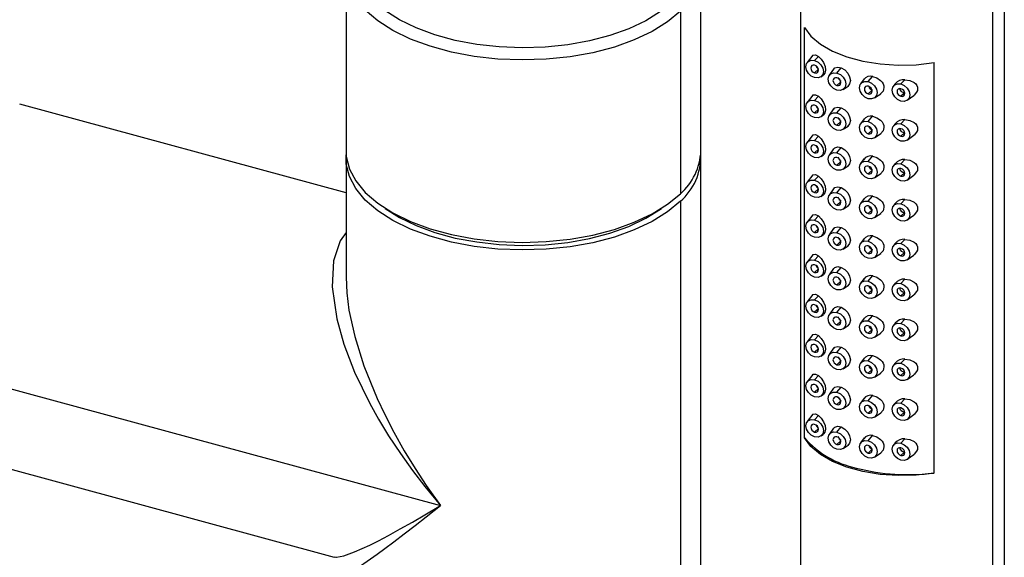
# Paper-space layout '_Trimetric' of a CAD drawing. Units: millimetres. Extents: x -149 to 153, y -797 to 219.
# Drawn here: x 23 to 134, y -37 to 24 of the extents above; entities that cross this region are included whole.
import ezdxf

# ---------------------------------------------------------------- set-up
doc = ezdxf.new("R2010")
doc.units = ezdxf.units.MM

psp = doc.layouts.new('_Trimetric')

# ---------------------------------------------------------------- linework, layer by layer
at = {"color": 7, "linetype": 'Continuous', "lineweight": 25}
for p, q in [((110.82, 30.83), (110.82, -126.03)), ((133.82, -126.03), (133.82, 30.83)), ((59.6, 29.8), (59.6, 9.23)), ((99.6, 9.23), (99.6, 29.8)), ((132.49, 28.07), (132.49, -128.8)), ((97.29, 24.99), (97.29, 4.42)), ((111.27, -23.11), (111.27, 23.17)), ((112.24, 20.04), (111.59, 19.21)), ((112.43, 19.43), (112.86, 19.91)), ((125.89, -27.09), (125.89, 19.2)), ((112.86, 18.45), (112.43, 18.04)), ((113.15, 17.61), (113.43, 17.81)), ((114.57, 18.48), (114.08, 17.77)), ((114.95, 18.02), (115.43, 18.61)), ((115.37, 17.05), (114.95, 16.63)), ((118.01, 17.37), (117.62, 16.81)), ((118.48, 17.06), (118.97, 17.65)), ((121.51, 16.81), (121.32, 16.57)), ((122.16, 16.79), (122.59, 17.27)), ((112.24, 15.54), (111.59, 14.71)), ((115.64, 16.18), (116.2, 16.55)), ((118.91, 16.09), (118.48, 15.67)), ((119.17, 15.22), (119.89, 15.69)), ((122.59, 15.81), (122.16, 15.4)), ((59.6, 4.53), (22.81, 14.53)), ((112.43, 14.93), (112.86, 15.41)), ((122.88, 14.96), (123.61, 15.51)), ((112.86, 13.95), (112.43, 13.54)), ((114.57, 13.98), (114.08, 13.27)), ((114.95, 13.52), (115.43, 14.11)), ((113.15, 13.11), (113.43, 13.31)), ((115.37, 12.55), (114.95, 12.13)), ((118.01, 12.87), (117.62, 12.31)), ((118.48, 12.56), (118.97, 13.15)), ((121.51, 12.31), (121.32, 12.07)), ((122.16, 12.29), (122.59, 12.77)), ((115.64, 11.68), (116.2, 12.05)), ((118.91, 11.59), (118.48, 11.17)), ((119.17, 10.72), (119.89, 11.19)), ((122.59, 11.31), (122.16, 10.9)), ((112.24, 11.04), (111.59, 10.21)), ((112.43, 10.43), (112.86, 10.91)), ((122.88, 10.46), (123.61, 11.01)), ((112.86, 9.45), (112.43, 9.04)), ((114.57, 9.48), (114.08, 8.77)), ((114.95, 9.02), (115.43, 9.61)), ((59.6, 8.37), (59.6, -4.96)), ((99.6, -124.92), (99.6, 8.37)), ((113.15, 8.61), (113.43, 8.81)), ((115.37, 8.05), (114.95, 7.63)), ((118.01, 8.37), (117.62, 7.81)), ((118.48, 8.06), (118.97, 8.65)), ((121.51, 7.81), (121.32, 7.57)), ((122.16, 7.79), (122.59, 8.27)), ((115.64, 7.18), (116.2, 7.55)), ((118.91, 7.09), (118.48, 6.67)), ((119.17, 6.22), (119.89, 6.69)), ((122.59, 6.81), (122.16, 6.4)), ((112.24, 6.54), (111.59, 5.71)), ((112.43, 5.93), (112.86, 6.41)), ((122.88, 5.96), (123.61, 6.51)), ((112.86, 4.95), (112.43, 4.54)), ((114.57, 4.98), (114.08, 4.27)), ((114.95, 4.52), (115.43, 5.11)), ((97.29, 3.56), (97.29, -112.16)), ((113.15, 4.11), (113.43, 4.31)), ((115.37, 3.55), (114.95, 3.13)), ((118.01, 3.87), (117.62, 3.31)), ((118.48, 3.56), (118.97, 4.15)), ((122.16, 3.29), (122.59, 3.77)), ((115.64, 2.68), (116.2, 3.05)), ((118.91, 2.59), (118.48, 2.17)), ((121.51, 3.31), (121.32, 3.07)), ((122.59, 2.31), (122.16, 1.9)), ((112.24, 2.04), (111.59, 1.21)), ((112.43, 1.43), (112.86, 1.91)), ((119.17, 1.72), (119.89, 2.19)), ((122.88, 1.46), (123.61, 2.01)), ((112.86, 0.45), (112.43, 0.04)), ((114.57, 0.48), (114.08, -0.23)), ((114.95, 0.02), (115.43, 0.61)), ((113.15, -0.39), (113.43, -0.19)), ((115.37, -0.95), (114.95, -1.37)), ((118.01, -0.63), (117.62, -1.19)), ((118.48, -0.94), (118.97, -0.35)), ((122.16, -1.21), (122.59, -0.73)), ((115.64, -1.82), (116.2, -1.45)), ((118.91, -1.91), (118.48, -2.33)), ((121.51, -1.19), (121.32, -1.43)), ((122.59, -2.19), (122.16, -2.6)), ((112.24, -2.46), (111.59, -3.29)), ((112.43, -3.07), (112.86, -2.59)), ((119.17, -2.78), (119.89, -2.31)), ((122.88, -3.04), (123.61, -2.5)), ((112.86, -4.05), (112.43, -4.46)), ((114.57, -4.02), (114.08, -4.73)), ((114.95, -4.48), (115.43, -3.89)), ((113.15, -4.89), (113.43, -4.69)), ((115.37, -5.45), (114.95, -5.87)), ((118.01, -5.13), (117.62, -5.69)), ((118.48, -5.44), (118.97, -4.85)), ((122.16, -5.71), (122.59, -5.23)), ((115.64, -6.32), (116.2, -5.95)), ((118.91, -6.41), (118.48, -6.83)), ((121.51, -5.69), (121.32, -5.93)), ((112.24, -6.96), (111.59, -7.79)), ((112.43, -7.57), (112.86, -7.09)), ((119.17, -7.28), (119.89, -6.81)), ((122.59, -6.69), (122.16, -7.1)), ((122.88, -7.54), (123.61, -7)), ((112.86, -8.55), (112.43, -8.96)), ((114.57, -8.52), (114.08, -9.23)), ((114.95, -8.98), (115.43, -8.39)), ((113.15, -9.39), (113.43, -9.19)), ((115.37, -9.95), (114.95, -10.37)), ((118.01, -9.63), (117.62, -10.19)), ((118.48, -9.94), (118.97, -9.35)), ((122.16, -10.21), (122.59, -9.73)), ((115.64, -10.82), (116.2, -10.45)), ((118.91, -10.91), (118.48, -11.33)), ((121.51, -10.19), (121.32, -10.43)), ((112.24, -11.46), (111.59, -12.29)), ((112.43, -12.07), (112.86, -11.59)), ((119.17, -11.78), (119.89, -11.31)), ((122.59, -11.19), (122.16, -11.6)), ((122.88, -12.04), (123.61, -11.5)), ((5.7, -13.2), (70.26, -30.74)), ((112.86, -13.05), (112.43, -13.46)), ((114.57, -13.02), (114.08, -13.73)), ((114.95, -13.48), (115.43, -12.89)), ((113.15, -13.89), (113.43, -13.69)), ((118.01, -14.13), (117.62, -14.69)), ((118.48, -14.44), (118.97, -13.85)), ((122.16, -14.71), (122.59, -14.23)), ((115.37, -14.45), (114.95, -14.87)), ((115.64, -15.32), (116.2, -14.95)), ((118.91, -15.41), (118.48, -15.83)), ((121.51, -14.69), (121.32, -14.93)), ((112.24, -15.96), (111.59, -16.79)), ((112.43, -16.57), (112.86, -16.09)), ((119.17, -16.28), (119.89, -15.81)), ((122.59, -15.69), (122.16, -16.1)), ((122.88, -16.54), (123.61, -16)), ((112.86, -17.55), (112.43, -17.96)), ((114.57, -17.52), (114.08, -18.23)), ((114.95, -17.98), (115.43, -17.39)), ((113.15, -18.39), (113.43, -18.19)), ((118.01, -18.63), (117.62, -19.19)), ((118.48, -18.94), (118.97, -18.35)), ((122.16, -19.21), (122.59, -18.73)), ((115.37, -18.95), (114.95, -19.37)), ((115.64, -19.82), (116.2, -19.45)), ((118.91, -19.91), (118.48, -20.33)), ((121.51, -19.19), (121.32, -19.43)), ((0.19, -20.78), (58.27, -36.56)), ((112.24, -20.46), (111.59, -21.29)), ((112.43, -21.07), (112.86, -20.59)), ((119.17, -20.79), (119.89, -20.31)), ((122.59, -20.19), (122.16, -20.6)), ((122.88, -21.04), (123.61, -20.5)), ((112.86, -22.05), (112.43, -22.46)), ((114.57, -22.02), (114.08, -22.73)), ((114.95, -22.48), (115.43, -21.89)), ((113.15, -22.89), (113.43, -22.69)), ((118.01, -23.13), (117.62, -23.69)), ((118.48, -23.44), (118.97, -22.85)), ((122.16, -23.71), (122.59, -23.23)), ((115.37, -23.45), (114.95, -23.87)), ((115.64, -24.32), (116.2, -23.95)), ((118.91, -24.41), (118.48, -24.83)), ((121.51, -23.69), (121.32, -23.93)), ((119.17, -25.29), (119.89, -24.81)), ((122.59, -24.69), (122.16, -25.1)), ((122.88, -25.54), (123.61, -25)), ((58.27, -36.55), (58.43, -36.57))]:
    psp.add_line(p, q, dxfattribs=at)
at = {"color": 7, "linetype": 'Continuous', "lineweight": 25, "flags": 128}
for points in [[(96.4, 26.09), (95.04, 24.95), (93.39, 23.92), (91.48, 23.02), (89.35, 22.26), (87.04, 21.65), (84.59, 21.21), (82.04, 20.95), (79.46, 20.87), (76.87, 20.97), (74.33, 21.25), (71.9, 21.71), (69.6, 22.33), (67.5, 23.11), (65.62, 24.03), (63.99, 25.07), (62.66, 26.22), (61.65, 27.45), (60.97, 28.74), (60.63, 30.06), (60.65, 31.4), (61.02, 32.72), (61.74, 34), (62.79, 35.22)], [(97.29, 24.99), (95.85, 23.79), (94.11, 22.71), (92.1, 21.76), (89.86, 20.96), (87.43, 20.32), (84.85, 19.86), (82.17, 19.58), (79.45, 19.5), (76.73, 19.6), (74.06, 19.9), (71.49, 20.38), (69.08, 21.04), (66.86, 21.86), (64.88, 22.82), (63.17, 23.92), (61.77, 25.13), (60.7, 26.42), (59.99, 27.78), (59.63, 29.17), (59.6, 29.84)], [(111.27, 23.17), (112.02, 22.19), (113.09, 21.29), (114.45, 20.51), (116.06, 19.86), (117.87, 19.37), (119.82, 19.05), (121.85, 18.91), (123.89, 18.96), (125.89, 19.2)], [(112.2, 19.96), (112.27, 20.05), (112.53, 20.08), (112.86, 19.91)], [(112.43, 17.51), (112.05, 17.68), (111.73, 17.98), (111.51, 18.35), (111.44, 18.74), (111.51, 19.09), (111.73, 19.34), (112.05, 19.46), (112.43, 19.43)], [(112.43, 18.9), (112.26, 18.91), (112.12, 18.86), (112.03, 18.75), (111.99, 18.59), (112.03, 18.42), (112.12, 18.25), (112.26, 18.12), (112.43, 18.04)], [(112.43, 19.43), (112.81, 19.26), (113.14, 18.96), (113.35, 18.59), (113.43, 18.2), (113.35, 17.85), (113.14, 17.6), (112.81, 17.48), (112.43, 17.51)], [(112.43, 18.04), (112.6, 18.03), (112.75, 18.08), (112.84, 18.19), (112.88, 18.35), (112.84, 18.52), (112.75, 18.69), (112.6, 18.82), (112.43, 18.9)], [(112.86, 19.91), (113.17, 19.6), (113.43, 19.2), (113.6, 18.77), (113.65, 18.36), (113.59, 18.03), (113.43, 17.82)], [(114.95, 16.09), (114.57, 16.27), (114.24, 16.57), (114.03, 16.94), (113.95, 17.33), (114.03, 17.68), (114.24, 17.93), (114.57, 18.05), (114.95, 18.02)], [(114.57, 18.43), (114.71, 18.6), (115.04, 18.69), (115.43, 18.61)], [(114.95, 18.02), (115.33, 17.85), (115.65, 17.55), (115.87, 17.18), (115.94, 16.79), (115.87, 16.44), (115.65, 16.19), (115.33, 16.06), (114.95, 16.09)], [(115.43, 18.61), (115.82, 18.37), (116.16, 18.02), (116.38, 17.6), (116.46, 17.17), (116.38, 16.79), (116.16, 16.52), (116.14, 16.52)], [(114.95, 17.49), (114.78, 17.5), (114.63, 17.45), (114.54, 17.33), (114.5, 17.18), (114.54, 17.01), (114.63, 16.84), (114.78, 16.71), (114.95, 16.63)], [(114.95, 16.63), (115.12, 16.62), (115.26, 16.67), (115.35, 16.78), (115.39, 16.94), (115.35, 17.11), (115.26, 17.28), (115.12, 17.41), (114.95, 17.49)], [(118.48, 15.13), (118.1, 15.31), (117.78, 15.61), (117.56, 15.98), (117.49, 16.37), (117.56, 16.72), (117.78, 16.97), (118.1, 17.09), (118.48, 17.06)], [(118.48, 17.06), (118.86, 16.89), (119.19, 16.59), (119.4, 16.22), (119.48, 15.83), (119.4, 15.48), (119.19, 15.22), (118.86, 15.1), (118.48, 15.13)], [(118.97, 17.65), (119.45, 17.49), (119.87, 17.2), (120.03, 17.01), (120.14, 16.81), (120.22, 16.6), (120.24, 16.39), (120.21, 16.18), (120.14, 15.99), (119.87, 15.68)], [(122.16, 14.86), (121.78, 15.04), (121.46, 15.34), (121.24, 15.71), (121.17, 16.1), (121.24, 16.44), (121.46, 16.7), (121.78, 16.82), (122.16, 16.79)], [(122.16, 16.79), (122.54, 16.61), (122.87, 16.32), (123.08, 15.95), (123.16, 15.56), (123.08, 15.21), (122.87, 14.95), (122.54, 14.83), (122.16, 14.86)], [(122.59, 17.27), (123.17, 17.19), (123.66, 16.95), (123.83, 16.79), (123.95, 16.61), (124.02, 16.43), (124.04, 16.23), (124.01, 16.05), (123.93, 15.87), (123.64, 15.53), (123.61, 15.51)], [(112.2, 15.46), (112.27, 15.55), (112.53, 15.58), (112.86, 15.41)], [(118.48, 16.53), (118.31, 16.54), (118.17, 16.49), (118.07, 16.37), (118.04, 16.22), (118.07, 16.04), (118.17, 15.88), (118.31, 15.75), (118.48, 15.67)], [(118.48, 15.67), (118.65, 15.66), (118.8, 15.71), (118.89, 15.82), (118.93, 15.98), (118.89, 16.15), (118.8, 16.32), (118.65, 16.45), (118.48, 16.53)], [(122.16, 16.25), (121.99, 16.27), (121.85, 16.21), (121.75, 16.1), (121.72, 15.95), (121.75, 15.77), (121.85, 15.61), (121.99, 15.48), (122.16, 15.4)], [(122.04, 16.26), (122.04, 16.24), (122.05, 16.17), (122.08, 16.09), (122.19, 15.95), (122.37, 15.85), (122.59, 15.81)], [(122.16, 15.4), (122.33, 15.38), (122.48, 15.44), (122.57, 15.55), (122.6, 15.71), (122.57, 15.88), (122.48, 16.04), (122.33, 16.18), (122.16, 16.25)], [(112.43, 13.01), (112.05, 13.18), (111.73, 13.48), (111.51, 13.85), (111.44, 14.24), (111.51, 14.59), (111.73, 14.84), (112.05, 14.96), (112.43, 14.93)], [(112.43, 14.93), (112.81, 14.76), (113.14, 14.46), (113.35, 14.09), (113.43, 13.7), (113.35, 13.35), (113.14, 13.1), (112.81, 12.98), (112.43, 13.01)], [(112.86, 15.41), (113.17, 15.1), (113.43, 14.7), (113.6, 14.27), (113.65, 13.86), (113.59, 13.53), (113.43, 13.32)], [(112.43, 14.4), (112.26, 14.41), (112.12, 14.36), (112.03, 14.24), (111.99, 14.09), (112.03, 13.92), (112.12, 13.75), (112.26, 13.62), (112.43, 13.54)], [(112.43, 13.54), (112.6, 13.53), (112.75, 13.58), (112.84, 13.69), (112.88, 13.85), (112.84, 14.02), (112.75, 14.19), (112.6, 14.32), (112.43, 14.4)], [(114.95, 11.59), (114.57, 11.77), (114.24, 12.07), (114.03, 12.44), (113.95, 12.83), (114.03, 13.18), (114.24, 13.43), (114.57, 13.55), (114.95, 13.52)], [(114.57, 13.93), (114.71, 14.1), (115.04, 14.19), (115.43, 14.11)], [(114.95, 13.52), (115.33, 13.35), (115.65, 13.05), (115.87, 12.68), (115.94, 12.29), (115.87, 11.94), (115.65, 11.69), (115.33, 11.56), (114.95, 11.59)], [(115.43, 14.11), (115.82, 13.87), (116.16, 13.52), (116.38, 13.1), (116.46, 12.67), (116.38, 12.29), (116.16, 12.02), (116.14, 12.02)], [(114.95, 12.99), (114.78, 13), (114.63, 12.95), (114.54, 12.83), (114.5, 12.68), (114.54, 12.51), (114.63, 12.34), (114.78, 12.21), (114.95, 12.13)], [(114.95, 12.13), (115.12, 12.12), (115.26, 12.17), (115.35, 12.28), (115.39, 12.44), (115.35, 12.61), (115.26, 12.78), (115.12, 12.91), (114.95, 12.99)], [(118.48, 10.63), (118.1, 10.81), (117.78, 11.11), (117.56, 11.48), (117.49, 11.87), (117.56, 12.22), (117.78, 12.47), (118.1, 12.59), (118.48, 12.56)], [(118.48, 12.56), (118.86, 12.39), (119.19, 12.09), (119.4, 11.72), (119.48, 11.33), (119.4, 10.98), (119.19, 10.72), (118.86, 10.6), (118.48, 10.63)], [(118.97, 13.15), (119.45, 12.99), (119.87, 12.7), (120.03, 12.51), (120.14, 12.31), (120.22, 12.1), (120.24, 11.89), (120.21, 11.68), (120.14, 11.49), (119.87, 11.18)], [(122.16, 10.36), (121.78, 10.54), (121.46, 10.84), (121.24, 11.21), (121.17, 11.6), (121.24, 11.94), (121.46, 12.2), (121.78, 12.32), (122.16, 12.29)], [(122.16, 12.29), (122.54, 12.11), (122.87, 11.82), (123.08, 11.45), (123.16, 11.06), (123.08, 10.71), (122.87, 10.45), (122.54, 10.33), (122.16, 10.36)], [(122.59, 12.77), (123.17, 12.69), (123.66, 12.45), (123.83, 12.29), (123.95, 12.11), (124.02, 11.93), (124.04, 11.73), (124.01, 11.55), (123.93, 11.37), (123.64, 11.03), (123.61, 11.01)], [(118.48, 12.03), (118.31, 12.04), (118.17, 11.99), (118.07, 11.87), (118.04, 11.72), (118.07, 11.54), (118.17, 11.38), (118.31, 11.25), (118.48, 11.17)], [(118.48, 11.17), (118.65, 11.16), (118.8, 11.21), (118.89, 11.32), (118.93, 11.48), (118.89, 11.65), (118.8, 11.82), (118.65, 11.95), (118.48, 12.03)], [(122.16, 11.75), (121.99, 11.77), (121.85, 11.71), (121.75, 11.6), (121.72, 11.45), (121.75, 11.27), (121.85, 11.11), (121.99, 10.98), (122.16, 10.9)], [(122.04, 11.76), (122.04, 11.74), (122.05, 11.66), (122.08, 11.59), (122.19, 11.45), (122.37, 11.35), (122.59, 11.31)], [(122.16, 10.9), (122.33, 10.88), (122.48, 10.94), (122.57, 11.05), (122.6, 11.21), (122.57, 11.38), (122.48, 11.54), (122.33, 11.68), (122.16, 11.75)], [(112.43, 8.51), (112.05, 8.68), (111.73, 8.98), (111.51, 9.35), (111.44, 9.74), (111.51, 10.09), (111.73, 10.34), (112.05, 10.46), (112.43, 10.43)], [(112.2, 10.96), (112.27, 11.05), (112.53, 11.08), (112.86, 10.91)], [(112.43, 10.43), (112.81, 10.26), (113.14, 9.96), (113.35, 9.59), (113.43, 9.2), (113.35, 8.85), (113.14, 8.6), (112.81, 8.48), (112.43, 8.51)], [(112.86, 10.91), (113.17, 10.6), (113.43, 10.2), (113.6, 9.77), (113.65, 9.36), (113.59, 9.03), (113.43, 8.82)], [(59.6, 9.23), (59.63, 8.6), (59.99, 7.2), (60.7, 5.85), (61.77, 4.55), (63.17, 3.35), (64.88, 2.25), (66.86, 1.28), (69.08, 0.46), (71.49, -0.19), (74.06, -0.67), (76.73, -0.97), (79.45, -1.08), (82.17, -0.99), (84.85, -0.71), (87.43, -0.25), (89.86, 0.38), (92.1, 1.19), (94.11, 2.14), (95.85, 3.22), (97.29, 4.42)], [(112.43, 9.9), (112.26, 9.91), (112.12, 9.86), (112.03, 9.74), (111.99, 9.59), (112.03, 9.42), (112.12, 9.25), (112.26, 9.12), (112.43, 9.04)], [(112.43, 9.04), (112.6, 9.03), (112.75, 9.08), (112.84, 9.19), (112.88, 9.35), (112.84, 9.52), (112.75, 9.69), (112.6, 9.82), (112.43, 9.9)], [(114.95, 7.09), (114.57, 7.27), (114.24, 7.57), (114.03, 7.94), (113.95, 8.33), (114.03, 8.68), (114.24, 8.93), (114.57, 9.05), (114.95, 9.02)], [(114.57, 9.43), (114.71, 9.6), (115.04, 9.69), (115.43, 9.61)], [(114.95, 9.02), (115.33, 8.85), (115.65, 8.55), (115.87, 8.18), (115.94, 7.79), (115.87, 7.44), (115.65, 7.19), (115.33, 7.06), (114.95, 7.09)], [(115.43, 9.61), (115.82, 9.37), (116.16, 9.02), (116.38, 8.6), (116.46, 8.17), (116.38, 7.79), (116.16, 7.52), (116.14, 7.52)], [(97.29, 3.56), (95.85, 2.36), (94.11, 1.28), (92.1, 0.33), (89.86, -0.47), (87.43, -1.11), (84.85, -1.57), (82.17, -1.85), (79.45, -1.93), (76.73, -1.83), (74.06, -1.53), (71.49, -1.05), (69.08, -0.39), (66.86, 0.43), (64.88, 1.39), (63.17, 2.49), (61.77, 3.7), (60.7, 4.99), (59.99, 6.35), (59.63, 7.74), (59.61, 8.8)], [(114.95, 8.49), (114.78, 8.5), (114.63, 8.45), (114.54, 8.33), (114.5, 8.18), (114.54, 8.01), (114.63, 7.84), (114.78, 7.71), (114.95, 7.63)], [(114.95, 7.63), (115.12, 7.62), (115.26, 7.67), (115.35, 7.78), (115.39, 7.94), (115.35, 8.11), (115.26, 8.28), (115.12, 8.41), (114.95, 8.49)], [(118.48, 6.13), (118.1, 6.31), (117.78, 6.61), (117.56, 6.98), (117.49, 7.37), (117.56, 7.72), (117.78, 7.97), (118.1, 8.09), (118.48, 8.06)], [(118.48, 8.06), (118.86, 7.89), (119.19, 7.59), (119.4, 7.22), (119.48, 6.83), (119.4, 6.48), (119.19, 6.22), (118.86, 6.1), (118.48, 6.13)], [(118.97, 8.65), (119.45, 8.49), (119.87, 8.2), (120.03, 8.01), (120.14, 7.81), (120.22, 7.6), (120.24, 7.38), (120.21, 7.18), (120.14, 6.99), (119.87, 6.67)], [(122.16, 5.86), (121.78, 6.04), (121.46, 6.34), (121.24, 6.71), (121.17, 7.1), (121.24, 7.44), (121.46, 7.7), (121.78, 7.82), (122.16, 7.79)], [(122.16, 7.79), (122.54, 7.61), (122.87, 7.32), (123.08, 6.94), (123.16, 6.56), (123.08, 6.21), (122.87, 5.95), (122.54, 5.83), (122.16, 5.86)], [(122.59, 8.27), (123.17, 8.19), (123.66, 7.95), (123.83, 7.79), (123.95, 7.61), (124.02, 7.43), (124.04, 7.23), (124.01, 7.05), (123.93, 6.87), (123.64, 6.53), (123.61, 6.51)], [(118.48, 7.53), (118.31, 7.54), (118.17, 7.49), (118.07, 7.37), (118.04, 7.22), (118.07, 7.04), (118.17, 6.88), (118.31, 6.75), (118.48, 6.67)], [(118.48, 6.67), (118.65, 6.66), (118.8, 6.71), (118.89, 6.82), (118.93, 6.98), (118.89, 7.15), (118.8, 7.32), (118.65, 7.45), (118.48, 7.53)], [(122.16, 7.25), (121.99, 7.27), (121.85, 7.21), (121.75, 7.1), (121.72, 6.95), (121.75, 6.77), (121.85, 6.61), (121.99, 6.48), (122.16, 6.4)], [(122.04, 7.26), (122.04, 7.24), (122.05, 7.16), (122.08, 7.09), (122.19, 6.95), (122.37, 6.85), (122.59, 6.81)], [(122.16, 6.4), (122.33, 6.38), (122.48, 6.44), (122.57, 6.55), (122.6, 6.71), (122.57, 6.88), (122.48, 7.04), (122.33, 7.18), (122.16, 7.25)], [(112.43, 4.01), (112.05, 4.18), (111.73, 4.48), (111.51, 4.85), (111.44, 5.24), (111.51, 5.59), (111.73, 5.84), (112.05, 5.96), (112.43, 5.93)], [(112.2, 6.46), (112.27, 6.55), (112.53, 6.58), (112.86, 6.41)], [(112.43, 5.93), (112.81, 5.76), (113.14, 5.46), (113.35, 5.09), (113.43, 4.7), (113.35, 4.35), (113.14, 4.1), (112.81, 3.98), (112.43, 4.01)], [(112.86, 6.41), (113.17, 6.1), (113.43, 5.7), (113.6, 5.27), (113.65, 4.86), (113.59, 4.53), (113.43, 4.32)], [(112.43, 5.4), (112.26, 5.41), (112.12, 5.36), (112.03, 5.24), (111.99, 5.09), (112.03, 4.92), (112.12, 4.75), (112.26, 4.62), (112.43, 4.54)], [(112.43, 4.54), (112.6, 4.53), (112.75, 4.58), (112.84, 4.69), (112.88, 4.85), (112.84, 5.02), (112.75, 5.19), (112.6, 5.32), (112.43, 5.4)], [(114.95, 2.59), (114.57, 2.77), (114.24, 3.07), (114.03, 3.44), (113.95, 3.83), (114.03, 4.18), (114.24, 4.43), (114.57, 4.55), (114.95, 4.52)], [(114.57, 4.93), (114.71, 5.1), (115.04, 5.19), (115.43, 5.11)], [(114.95, 4.52), (115.33, 4.35), (115.65, 4.05), (115.87, 3.68), (115.94, 3.29), (115.87, 2.94), (115.65, 2.69), (115.33, 2.56), (114.95, 2.59)], [(115.43, 5.11), (115.82, 4.87), (116.16, 4.52), (116.38, 4.1), (116.46, 3.67), (116.38, 3.29), (116.16, 3.02), (116.14, 3.02)], [(114.95, 3.99), (114.78, 4), (114.63, 3.95), (114.54, 3.83), (114.5, 3.68), (114.54, 3.51), (114.63, 3.34), (114.78, 3.21), (114.95, 3.13)], [(114.95, 3.13), (115.12, 3.12), (115.26, 3.17), (115.35, 3.28), (115.39, 3.44), (115.35, 3.61), (115.26, 3.78), (115.12, 3.91), (114.95, 3.99)], [(118.48, 1.63), (118.1, 1.81), (117.78, 2.11), (117.56, 2.48), (117.49, 2.87), (117.56, 3.22), (117.78, 3.47), (118.1, 3.59), (118.48, 3.56)], [(118.48, 3.56), (118.86, 3.38), (119.19, 3.09), (119.4, 2.72), (119.48, 2.33), (119.4, 1.98), (119.19, 1.72), (118.86, 1.6), (118.48, 1.63)], [(118.97, 4.15), (119.45, 3.99), (119.87, 3.7), (120.03, 3.51), (120.14, 3.3), (120.22, 3.1), (120.24, 2.88), (120.21, 2.68), (120.14, 2.49), (119.87, 2.17)], [(122.59, 3.77), (123.17, 3.69), (123.66, 3.45), (123.83, 3.29), (123.95, 3.11), (124.02, 2.93), (124.04, 2.73), (124.01, 2.55), (123.93, 2.37), (123.64, 2.03), (123.61, 2.01)], [(64.02, 2.76), (65.62, 1.74), (67.5, 0.82), (69.6, 0.05), (71.9, -0.58), (74.33, -1.03), (76.87, -1.32), (79.46, -1.42), (82.04, -1.34), (84.59, -1.07), (87.04, -0.64), (89.35, -0.03), (91.48, 0.73), (93.39, 1.64), (95.04, 2.67), (95.17, 2.76)], [(118.48, 3.03), (118.31, 3.04), (118.17, 2.99), (118.07, 2.87), (118.04, 2.72), (118.07, 2.54), (118.17, 2.38), (118.31, 2.25), (118.48, 2.17)], [(118.48, 2.17), (118.65, 2.16), (118.8, 2.21), (118.89, 2.32), (118.93, 2.48), (118.89, 2.65), (118.8, 2.82), (118.65, 2.95), (118.48, 3.03)], [(122.16, 1.36), (121.78, 1.54), (121.46, 1.83), (121.24, 2.21), (121.17, 2.6), (121.24, 2.94), (121.46, 3.2), (121.78, 3.32), (122.16, 3.29)], [(122.16, 2.75), (121.99, 2.77), (121.85, 2.71), (121.75, 2.6), (121.72, 2.45), (121.75, 2.27), (121.85, 2.11), (121.99, 1.98), (122.16, 1.9)], [(122.04, 2.76), (122.04, 2.74), (122.05, 2.66), (122.08, 2.59), (122.19, 2.45), (122.37, 2.35), (122.59, 2.31)], [(122.16, 3.29), (122.54, 3.11), (122.87, 2.82), (123.08, 2.44), (123.16, 2.06), (123.08, 1.71), (122.87, 1.45), (122.54, 1.33), (122.16, 1.36)], [(122.16, 1.9), (122.33, 1.88), (122.48, 1.94), (122.57, 2.05), (122.6, 2.21), (122.57, 2.38), (122.48, 2.54), (122.33, 2.68), (122.16, 2.75)], [(112.43, -0.49), (112.05, -0.32), (111.73, -0.02), (111.51, 0.35), (111.44, 0.74), (111.51, 1.09), (111.73, 1.34), (112.05, 1.46), (112.43, 1.43)], [(112.2, 1.96), (112.27, 2.05), (112.53, 2.08), (112.86, 1.91)], [(112.43, 1.43), (112.81, 1.26), (113.14, 0.96), (113.35, 0.59), (113.43, 0.2), (113.35, -0.15), (113.14, -0.4), (112.81, -0.52), (112.43, -0.49)], [(112.86, 1.91), (113.17, 1.6), (113.43, 1.2), (113.6, 0.77), (113.65, 0.36), (113.59, 0.03), (113.43, -0.18)], [(59.6, 0.04), (58.93, -0.89), (58.2, -3.17), (58.03, -6.09), (58.55, -9.68), (59.35, -12.54), (60.57, -15.72), (62.28, -19.25), (63.25, -21), (64.4, -22.88), (65.73, -24.89), (67.09, -26.8), (68.49, -28.61), (70.26, -30.74)], [(112.43, 0.9), (112.26, 0.91), (112.12, 0.86), (112.03, 0.74), (111.99, 0.59), (112.03, 0.42), (112.12, 0.25), (112.26, 0.12), (112.43, 0.04)], [(112.43, 0.04), (112.6, 0.03), (112.75, 0.08), (112.84, 0.19), (112.88, 0.35), (112.84, 0.52), (112.75, 0.69), (112.6, 0.82), (112.43, 0.9)], [(114.95, -1.91), (114.57, -1.73), (114.24, -1.43), (114.03, -1.06), (113.95, -0.67), (114.03, -0.32), (114.24, -0.07), (114.57, 0.05), (114.95, 0.02)], [(114.57, 0.43), (114.71, 0.6), (115.04, 0.69), (115.43, 0.61)], [(114.95, 0.02), (115.33, -0.15), (115.65, -0.45), (115.87, -0.82), (115.94, -1.21), (115.87, -1.56), (115.65, -1.81), (115.33, -1.94), (114.95, -1.91)], [(115.43, 0.61), (115.82, 0.37), (116.16, 0.02), (116.38, -0.4), (116.46, -0.83), (116.38, -1.21), (116.16, -1.48), (116.14, -1.48)], [(114.95, -0.51), (114.78, -0.5), (114.63, -0.55), (114.54, -0.67), (114.5, -0.82), (114.54, -0.99), (114.63, -1.16), (114.78, -1.29), (114.95, -1.37)], [(114.95, -1.37), (115.12, -1.38), (115.26, -1.33), (115.35, -1.22), (115.39, -1.06), (115.35, -0.89), (115.26, -0.72), (115.12, -0.59), (114.95, -0.51)], [(118.48, -2.87), (118.1, -2.69), (117.78, -2.39), (117.56, -2.02), (117.49, -1.63), (117.56, -1.28), (117.78, -1.03), (118.1, -0.91), (118.48, -0.94)], [(118.48, -0.94), (118.86, -1.12), (119.19, -1.41), (119.4, -1.78), (119.48, -2.17), (119.4, -2.52), (119.19, -2.78), (118.86, -2.9), (118.48, -2.87)], [(118.97, -0.35), (119.45, -0.51), (119.87, -0.8), (120.03, -0.99), (120.14, -1.2), (120.22, -1.4), (120.24, -1.62), (120.21, -1.82), (120.14, -2.01), (119.87, -2.33)], [(122.59, -0.73), (123.17, -0.81), (123.66, -1.05), (123.83, -1.21), (123.95, -1.39), (124.02, -1.57), (124.04, -1.77), (124.01, -1.95), (123.93, -2.13), (123.64, -2.47), (123.61, -2.49)], [(118.48, -1.47), (118.31, -1.46), (118.17, -1.51), (118.07, -1.63), (118.04, -1.78), (118.07, -1.96), (118.17, -2.12), (118.31, -2.25), (118.48, -2.33)], [(118.48, -2.33), (118.65, -2.34), (118.8, -2.29), (118.89, -2.18), (118.93, -2.02), (118.89, -1.85), (118.8, -1.68), (118.65, -1.55), (118.48, -1.47)], [(122.16, -3.14), (121.78, -2.96), (121.46, -2.67), (121.24, -2.29), (121.17, -1.9), (121.24, -1.56), (121.46, -1.3), (121.78, -1.18), (122.16, -1.21)], [(122.16, -1.75), (121.99, -1.73), (121.85, -1.79), (121.75, -1.9), (121.72, -2.05), (121.75, -2.23), (121.85, -2.39), (121.99, -2.52), (122.16, -2.6)], [(122.04, -1.74), (122.04, -1.76), (122.05, -1.84), (122.08, -1.91), (122.19, -2.05), (122.37, -2.15), (122.59, -2.19)], [(122.16, -1.21), (122.54, -1.39), (122.87, -1.68), (123.08, -2.06), (123.16, -2.44), (123.08, -2.79), (122.87, -3.05), (122.54, -3.17), (122.16, -3.14)], [(122.16, -2.6), (122.33, -2.62), (122.48, -2.56), (122.57, -2.45), (122.6, -2.29), (122.57, -2.12), (122.48, -1.96), (122.33, -1.82), (122.16, -1.75)], [(112.43, -4.99), (112.05, -4.82), (111.73, -4.52), (111.51, -4.15), (111.44, -3.76), (111.51, -3.41), (111.73, -3.16), (112.05, -3.04), (112.43, -3.07)], [(112.2, -2.54), (112.27, -2.45), (112.53, -2.42), (112.86, -2.59)], [(112.43, -3.07), (112.81, -3.24), (113.14, -3.54), (113.35, -3.91), (113.43, -4.3), (113.35, -4.65), (113.14, -4.9), (112.81, -5.03), (112.43, -4.99)], [(112.86, -2.59), (113.17, -2.9), (113.43, -3.3), (113.6, -3.73), (113.65, -4.14), (113.59, -4.47), (113.43, -4.68)], [(112.43, -3.6), (112.26, -3.59), (112.12, -3.64), (112.03, -3.76), (111.99, -3.91), (112.03, -4.08), (112.12, -4.25), (112.26, -4.38), (112.43, -4.46)], [(112.43, -4.46), (112.6, -4.47), (112.75, -4.42), (112.84, -4.31), (112.88, -4.15), (112.84, -3.98), (112.75, -3.81), (112.6, -3.68), (112.43, -3.6)], [(114.57, -4.07), (114.71, -3.9), (115.04, -3.81), (115.43, -3.89)], [(115.43, -3.89), (115.82, -4.13), (116.16, -4.48), (116.38, -4.9), (116.46, -5.33), (116.38, -5.71), (116.16, -5.98), (116.14, -5.98)], [(59.6, -4.96), (59.6, -5), (59.68, -6.78), (59.93, -8.71), (60.58, -11.68), (61.61, -14.98), (63.1, -18.68), (63.96, -20.5), (64.98, -22.47), (66.16, -24.58), (67.38, -26.58), (68.65, -28.48), (70.26, -30.74)], [(114.95, -6.41), (114.57, -6.23), (114.24, -5.93), (114.03, -5.56), (113.95, -5.17), (114.03, -4.82), (114.24, -4.57), (114.57, -4.45), (114.95, -4.48)], [(114.95, -5.01), (114.78, -5), (114.63, -5.05), (114.54, -5.17), (114.5, -5.32), (114.54, -5.49), (114.63, -5.66), (114.78, -5.79), (114.95, -5.87)], [(114.95, -4.48), (115.33, -4.65), (115.65, -4.95), (115.87, -5.32), (115.94, -5.71), (115.87, -6.06), (115.65, -6.31), (115.33, -6.44), (114.95, -6.41)], [(114.95, -5.87), (115.12, -5.88), (115.26, -5.83), (115.35, -5.72), (115.39, -5.56), (115.35, -5.39), (115.26, -5.22), (115.12, -5.09), (114.95, -5.01)], [(118.48, -7.37), (118.1, -7.19), (117.78, -6.89), (117.56, -6.52), (117.49, -6.13), (117.56, -5.78), (117.78, -5.53), (118.1, -5.41), (118.48, -5.44)], [(118.48, -5.44), (118.86, -5.62), (119.19, -5.91), (119.4, -6.28), (119.48, -6.67), (119.4, -7.02), (119.19, -7.28), (118.86, -7.4), (118.48, -7.37)], [(118.97, -4.85), (119.45, -5.01), (119.87, -5.3), (120.03, -5.49), (120.14, -5.7), (120.22, -5.9), (120.24, -6.12), (120.21, -6.32), (120.14, -6.51), (119.87, -6.83)], [(122.59, -5.23), (123.17, -5.31), (123.66, -5.55), (123.83, -5.71), (123.95, -5.89), (124.02, -6.07), (124.04, -6.27), (124.01, -6.45), (123.93, -6.63), (123.64, -6.97), (123.61, -6.99)], [(118.48, -5.97), (118.31, -5.96), (118.17, -6.01), (118.07, -6.13), (118.04, -6.28), (118.07, -6.46), (118.17, -6.62), (118.31, -6.75), (118.48, -6.83)], [(118.48, -6.83), (118.65, -6.84), (118.8, -6.79), (118.89, -6.68), (118.93, -6.52), (118.89, -6.35), (118.8, -6.18), (118.65, -6.05), (118.48, -5.97)], [(122.16, -7.64), (121.78, -7.46), (121.46, -7.17), (121.24, -6.79), (121.17, -6.4), (121.24, -6.06), (121.46, -5.8), (121.78, -5.68), (122.16, -5.71)], [(122.16, -6.25), (121.99, -6.23), (121.85, -6.29), (121.75, -6.4), (121.72, -6.55), (121.75, -6.73), (121.85, -6.89), (121.99, -7.02), (122.16, -7.1)], [(122.04, -6.24), (122.04, -6.26), (122.05, -6.34), (122.08, -6.41), (122.19, -6.55), (122.37, -6.65), (122.59, -6.69)], [(122.16, -5.71), (122.54, -5.89), (122.87, -6.18), (123.08, -6.56), (123.16, -6.95), (123.08, -7.29), (122.87, -7.55), (122.54, -7.67), (122.16, -7.64)], [(122.16, -7.1), (122.33, -7.12), (122.48, -7.06), (122.57, -6.95), (122.6, -6.79), (122.57, -6.62), (122.48, -6.46), (122.33, -6.32), (122.16, -6.25)], [(112.43, -9.5), (112.05, -9.32), (111.73, -9.02), (111.51, -8.65), (111.44, -8.26), (111.51, -7.91), (111.73, -7.66), (112.05, -7.54), (112.43, -7.57)], [(112.2, -7.04), (112.27, -6.95), (112.53, -6.92), (112.86, -7.09)], [(112.43, -7.57), (112.81, -7.74), (113.14, -8.04), (113.35, -8.41), (113.43, -8.8), (113.35, -9.15), (113.14, -9.4), (112.81, -9.53), (112.43, -9.5)], [(112.86, -7.09), (113.17, -7.4), (113.43, -7.8), (113.6, -8.23), (113.65, -8.64), (113.59, -8.97), (113.43, -9.18)], [(112.43, -8.1), (112.26, -8.09), (112.12, -8.14), (112.03, -8.26), (111.99, -8.41), (112.03, -8.58), (112.12, -8.75), (112.26, -8.88), (112.43, -8.96)], [(112.43, -8.96), (112.6, -8.97), (112.75, -8.92), (112.84, -8.81), (112.88, -8.65), (112.84, -8.48), (112.75, -8.31), (112.6, -8.18), (112.43, -8.1)], [(114.57, -8.57), (114.71, -8.4), (115.04, -8.31), (115.43, -8.39)], [(115.43, -8.39), (115.82, -8.63), (116.16, -8.98), (116.38, -9.4), (116.46, -9.83), (116.38, -10.21), (116.16, -10.48), (116.14, -10.48)], [(114.95, -10.91), (114.57, -10.73), (114.24, -10.43), (114.03, -10.06), (113.95, -9.67), (114.03, -9.32), (114.24, -9.07), (114.57, -8.95), (114.95, -8.98)], [(114.95, -9.51), (114.78, -9.5), (114.63, -9.55), (114.54, -9.67), (114.5, -9.82), (114.54, -9.99), (114.63, -10.16), (114.78, -10.29), (114.95, -10.37)], [(114.95, -8.98), (115.33, -9.15), (115.65, -9.45), (115.87, -9.82), (115.94, -10.21), (115.87, -10.56), (115.65, -10.81), (115.33, -10.94), (114.95, -10.91)], [(114.95, -10.37), (115.12, -10.38), (115.26, -10.33), (115.35, -10.22), (115.39, -10.06), (115.35, -9.89), (115.26, -9.72), (115.12, -9.59), (114.95, -9.51)], [(118.48, -11.87), (118.1, -11.69), (117.78, -11.39), (117.56, -11.02), (117.49, -10.63), (117.56, -10.28), (117.78, -10.03), (118.1, -9.91), (118.48, -9.94)], [(118.48, -9.94), (118.86, -10.12), (119.19, -10.41), (119.4, -10.78), (119.48, -11.17), (119.4, -11.52), (119.19, -11.78), (118.86, -11.9), (118.48, -11.87)], [(118.97, -9.35), (119.45, -9.51), (119.87, -9.81), (120.03, -9.99), (120.14, -10.2), (120.22, -10.4), (120.24, -10.62), (120.21, -10.82), (120.14, -11.01), (119.87, -11.33)], [(122.59, -9.73), (123.17, -9.81), (123.66, -10.05), (123.83, -10.21), (123.95, -10.39), (124.02, -10.57), (124.04, -10.77), (124.01, -10.95), (123.93, -11.13), (123.64, -11.47), (123.61, -11.49)], [(118.48, -10.47), (118.31, -10.46), (118.17, -10.51), (118.07, -10.63), (118.04, -10.78), (118.07, -10.96), (118.17, -11.12), (118.31, -11.25), (118.48, -11.33)], [(118.48, -11.33), (118.65, -11.34), (118.8, -11.29), (118.89, -11.18), (118.93, -11.02), (118.89, -10.85), (118.8, -10.68), (118.65, -10.55), (118.48, -10.47)], [(122.16, -12.14), (121.78, -11.96), (121.46, -11.67), (121.24, -11.29), (121.17, -10.9), (121.24, -10.56), (121.46, -10.3), (121.78, -10.18), (122.16, -10.21)], [(122.16, -10.75), (121.99, -10.73), (121.85, -10.79), (121.75, -10.9), (121.72, -11.05), (121.75, -11.23), (121.85, -11.39), (121.99, -11.52), (122.16, -11.6)], [(122.04, -10.74), (122.04, -10.76), (122.05, -10.84), (122.08, -10.91), (122.19, -11.05), (122.37, -11.15), (122.59, -11.19)], [(122.16, -10.21), (122.54, -10.39), (122.87, -10.68), (123.08, -11.06), (123.16, -11.45), (123.08, -11.79), (122.87, -12.05), (122.54, -12.17), (122.16, -12.14)], [(122.16, -11.6), (122.33, -11.62), (122.48, -11.56), (122.57, -11.45), (122.6, -11.29), (122.57, -11.12), (122.48, -10.96), (122.33, -10.82), (122.16, -10.75)], [(112.43, -14), (112.05, -13.82), (111.73, -13.52), (111.51, -13.15), (111.44, -12.76), (111.51, -12.41), (111.73, -12.16), (112.05, -12.04), (112.43, -12.07)], [(112.2, -11.54), (112.27, -11.45), (112.53, -11.42), (112.86, -11.59)], [(112.43, -12.07), (112.81, -12.24), (113.14, -12.54), (113.35, -12.91), (113.43, -13.3), (113.35, -13.65), (113.14, -13.9), (112.81, -14.03), (112.43, -14)], [(112.86, -11.59), (113.17, -11.9), (113.43, -12.3), (113.6, -12.73), (113.65, -13.14), (113.59, -13.47), (113.43, -13.68)], [(112.43, -12.6), (112.26, -12.59), (112.12, -12.64), (112.03, -12.76), (111.99, -12.91), (112.03, -13.08), (112.12, -13.25), (112.26, -13.38), (112.43, -13.46)], [(112.43, -13.46), (112.6, -13.47), (112.75, -13.42), (112.84, -13.31), (112.88, -13.15), (112.84, -12.98), (112.75, -12.81), (112.6, -12.68), (112.43, -12.6)], [(114.57, -13.07), (114.71, -12.9), (115.04, -12.81), (115.43, -12.89)], [(115.43, -12.89), (115.82, -13.13), (116.16, -13.48), (116.38, -13.9), (116.46, -14.33), (116.38, -14.71), (116.16, -14.98), (116.14, -14.98)], [(114.95, -15.41), (114.57, -15.23), (114.24, -14.93), (114.03, -14.56), (113.95, -14.17), (114.03, -13.82), (114.24, -13.57), (114.57, -13.45), (114.95, -13.48)], [(114.95, -14.01), (114.78, -14), (114.63, -14.05), (114.54, -14.17), (114.5, -14.32), (114.54, -14.49), (114.63, -14.66), (114.78, -14.79), (114.95, -14.87)], [(114.95, -13.48), (115.33, -13.65), (115.65, -13.95), (115.87, -14.32), (115.94, -14.71), (115.87, -15.06), (115.65, -15.31), (115.33, -15.44), (114.95, -15.41)], [(114.95, -14.87), (115.12, -14.88), (115.26, -14.83), (115.35, -14.72), (115.39, -14.56), (115.35, -14.39), (115.26, -14.22), (115.12, -14.09), (114.95, -14.01)], [(118.48, -16.37), (118.1, -16.19), (117.78, -15.89), (117.56, -15.52), (117.49, -15.13), (117.56, -14.78), (117.78, -14.53), (118.1, -14.41), (118.48, -14.44)], [(118.97, -13.85), (119.45, -14.01), (119.87, -14.31), (120.03, -14.49), (120.14, -14.7), (120.22, -14.9), (120.24, -15.12), (120.21, -15.32), (120.14, -15.51), (119.87, -15.83)], [(122.59, -14.23), (123.17, -14.31), (123.66, -14.55), (123.83, -14.71), (123.95, -14.89), (124.02, -15.08), (124.04, -15.27), (124.01, -15.45), (123.93, -15.63), (123.64, -15.97), (123.61, -15.99)], [(118.48, -14.97), (118.31, -14.96), (118.17, -15.02), (118.07, -15.13), (118.04, -15.28), (118.07, -15.46), (118.17, -15.62), (118.31, -15.75), (118.48, -15.83)], [(118.48, -14.44), (118.86, -14.62), (119.19, -14.91), (119.4, -15.28), (119.48, -15.67), (119.4, -16.02), (119.19, -16.28), (118.86, -16.4), (118.48, -16.37)], [(118.48, -15.83), (118.65, -15.85), (118.8, -15.79), (118.89, -15.68), (118.93, -15.52), (118.89, -15.35), (118.8, -15.18), (118.65, -15.05), (118.48, -14.97)], [(122.16, -16.64), (121.78, -16.46), (121.46, -16.17), (121.24, -15.79), (121.17, -15.4), (121.24, -15.06), (121.46, -14.8), (121.78, -14.68), (122.16, -14.71)], [(122.16, -15.25), (121.99, -15.23), (121.85, -15.29), (121.75, -15.4), (121.72, -15.55), (121.75, -15.73), (121.85, -15.89), (121.99, -16.02), (122.16, -16.1)], [(122.04, -15.24), (122.04, -15.26), (122.05, -15.34), (122.08, -15.41), (122.19, -15.55), (122.37, -15.65), (122.59, -15.69)], [(122.16, -14.71), (122.54, -14.89), (122.87, -15.18), (123.08, -15.56), (123.16, -15.95), (123.08, -16.29), (122.87, -16.55), (122.54, -16.67), (122.16, -16.64)], [(122.16, -16.1), (122.33, -16.12), (122.48, -16.06), (122.57, -15.95), (122.6, -15.8), (122.57, -15.62), (122.48, -15.46), (122.33, -15.32), (122.16, -15.25)], [(112.43, -18.5), (112.05, -18.32), (111.73, -18.02), (111.51, -17.65), (111.44, -17.26), (111.51, -16.91), (111.73, -16.66), (112.05, -16.54), (112.43, -16.57)], [(112.2, -16.04), (112.27, -15.95), (112.53, -15.92), (112.86, -16.09)], [(112.43, -16.57), (112.81, -16.74), (113.14, -17.04), (113.35, -17.41), (113.43, -17.8), (113.35, -18.15), (113.14, -18.4), (112.81, -18.53), (112.43, -18.5)], [(112.86, -16.09), (113.17, -16.4), (113.43, -16.8), (113.6, -17.23), (113.65, -17.64), (113.59, -17.97), (113.43, -18.18)], [(112.43, -17.1), (112.26, -17.09), (112.12, -17.14), (112.03, -17.26), (111.99, -17.41), (112.03, -17.58), (112.12, -17.75), (112.26, -17.88), (112.43, -17.96)], [(112.43, -17.96), (112.6, -17.97), (112.75, -17.92), (112.84, -17.81), (112.88, -17.65), (112.84, -17.48), (112.75, -17.31), (112.6, -17.18), (112.43, -17.1)], [(114.57, -17.57), (114.71, -17.4), (115.04, -17.31), (115.43, -17.39)], [(115.43, -17.39), (115.82, -17.63), (116.16, -17.98), (116.38, -18.4), (116.46, -18.83), (116.38, -19.21), (116.16, -19.48), (116.14, -19.48)], [(114.95, -19.91), (114.57, -19.73), (114.24, -19.43), (114.03, -19.06), (113.95, -18.67), (114.03, -18.32), (114.24, -18.07), (114.57, -17.95), (114.95, -17.98)], [(114.95, -18.51), (114.78, -18.5), (114.63, -18.55), (114.54, -18.67), (114.5, -18.82), (114.54, -18.99), (114.63, -19.16), (114.78, -19.29), (114.95, -19.37)], [(114.95, -17.98), (115.33, -18.15), (115.65, -18.45), (115.87, -18.82), (115.94, -19.21), (115.87, -19.56), (115.65, -19.81), (115.33, -19.94), (114.95, -19.91)], [(114.95, -19.37), (115.12, -19.38), (115.26, -19.33), (115.35, -19.22), (115.39, -19.06), (115.35, -18.89), (115.26, -18.72), (115.12, -18.59), (114.95, -18.51)], [(118.97, -18.35), (119.45, -18.51), (119.87, -18.81), (120.03, -18.99), (120.14, -19.2), (120.22, -19.4), (120.24, -19.62), (120.21, -19.82), (120.14, -20.01), (119.87, -20.33)], [(122.59, -18.73), (123.17, -18.81), (123.66, -19.05), (123.83, -19.21), (123.95, -19.39), (124.02, -19.58), (124.04, -19.77), (124.01, -19.95), (123.93, -20.13), (123.64, -20.47), (123.61, -20.49)], [(118.48, -20.87), (118.1, -20.69), (117.78, -20.39), (117.56, -20.02), (117.49, -19.63), (117.56, -19.28), (117.78, -19.03), (118.1, -18.91), (118.48, -18.94)], [(118.48, -19.47), (118.31, -19.46), (118.17, -19.52), (118.07, -19.63), (118.04, -19.78), (118.07, -19.96), (118.17, -20.12), (118.31, -20.25), (118.48, -20.33)], [(118.48, -18.94), (118.86, -19.12), (119.19, -19.41), (119.4, -19.78), (119.48, -20.17), (119.4, -20.52), (119.19, -20.78), (118.86, -20.9), (118.48, -20.87)], [(118.48, -20.33), (118.65, -20.35), (118.8, -20.29), (118.89, -20.18), (118.93, -20.02), (118.89, -19.85), (118.8, -19.69), (118.65, -19.55), (118.48, -19.47)], [(122.16, -21.14), (121.78, -20.96), (121.46, -20.67), (121.24, -20.29), (121.17, -19.9), (121.24, -19.56), (121.46, -19.3), (121.78, -19.18), (122.16, -19.21)], [(122.16, -19.75), (121.99, -19.73), (121.85, -19.79), (121.75, -19.9), (121.72, -20.05), (121.75, -20.23), (121.85, -20.39), (121.99, -20.53), (122.16, -20.6)], [(122.04, -19.74), (122.04, -19.76), (122.05, -19.84), (122.08, -19.91), (122.19, -20.05), (122.37, -20.15), (122.59, -20.19)], [(122.16, -19.21), (122.54, -19.39), (122.87, -19.68), (123.08, -20.06), (123.16, -20.45), (123.08, -20.79), (122.87, -21.05), (122.54, -21.17), (122.16, -21.14)], [(122.16, -20.6), (122.33, -20.62), (122.48, -20.56), (122.57, -20.45), (122.6, -20.3), (122.57, -20.12), (122.48, -19.96), (122.33, -19.83), (122.16, -19.75)], [(112.43, -23), (112.05, -22.82), (111.73, -22.52), (111.51, -22.15), (111.44, -21.76), (111.51, -21.41), (111.73, -21.16), (112.05, -21.04), (112.43, -21.07)], [(112.2, -20.54), (112.27, -20.45), (112.53, -20.42), (112.86, -20.59)], [(112.43, -21.07), (112.81, -21.24), (113.14, -21.54), (113.35, -21.91), (113.43, -22.3), (113.35, -22.65), (113.14, -22.9), (112.81, -23.03), (112.43, -23)], [(112.86, -20.59), (113.17, -20.9), (113.43, -21.3), (113.6, -21.73), (113.65, -22.14), (113.59, -22.47), (113.43, -22.68)], [(112.43, -21.6), (112.26, -21.59), (112.12, -21.64), (112.03, -21.76), (111.99, -21.91), (112.03, -22.08), (112.12, -22.25), (112.26, -22.38), (112.43, -22.46)], [(112.43, -22.46), (112.6, -22.47), (112.75, -22.42), (112.84, -22.31), (112.88, -22.15), (112.84, -21.98), (112.75, -21.81), (112.6, -21.68), (112.43, -21.6)], [(114.57, -22.07), (114.71, -21.9), (115.04, -21.81), (115.43, -21.89)], [(115.43, -21.89), (115.82, -22.13), (116.16, -22.48), (116.38, -22.9), (116.46, -23.33), (116.38, -23.71), (116.16, -23.98), (116.14, -23.98)], [(125.89, -27.09), (123.89, -27.32), (121.85, -27.37), (119.82, -27.24), (117.87, -26.92), (116.06, -26.43), (114.45, -25.78), (113.09, -24.99), (112.02, -24.1), (111.27, -23.11)], [(114.95, -24.41), (114.57, -24.23), (114.24, -23.93), (114.03, -23.56), (113.95, -23.17), (114.03, -22.82), (114.24, -22.57), (114.57, -22.45), (114.95, -22.48)], [(114.95, -23.01), (114.78, -23), (114.63, -23.05), (114.54, -23.17), (114.5, -23.32), (114.54, -23.49), (114.63, -23.66), (114.78, -23.79), (114.95, -23.87)], [(114.95, -22.48), (115.33, -22.65), (115.65, -22.95), (115.87, -23.32), (115.94, -23.71), (115.87, -24.06), (115.65, -24.31), (115.33, -24.44), (114.95, -24.41)], [(114.95, -23.87), (115.12, -23.88), (115.26, -23.83), (115.35, -23.72), (115.39, -23.56), (115.35, -23.39), (115.26, -23.22), (115.12, -23.09), (114.95, -23.01)], [(118.97, -22.85), (119.45, -23.01), (119.87, -23.31), (120.03, -23.49), (120.14, -23.7), (120.22, -23.9), (120.24, -24.12), (120.21, -24.32), (120.14, -24.51), (119.87, -24.83)], [(122.59, -23.23), (123.17, -23.31), (123.66, -23.55), (123.83, -23.71), (123.95, -23.89), (124.02, -24.08), (124.04, -24.27), (124.01, -24.45), (123.93, -24.63), (123.64, -24.97), (123.61, -24.99)], [(118.48, -25.37), (118.1, -25.19), (117.78, -24.89), (117.56, -24.52), (117.49, -24.13), (117.56, -23.78), (117.78, -23.53), (118.1, -23.41), (118.48, -23.44)], [(118.48, -23.97), (118.31, -23.96), (118.17, -24.02), (118.07, -24.13), (118.04, -24.28), (118.07, -24.46), (118.17, -24.62), (118.31, -24.75), (118.48, -24.83)], [(118.48, -23.44), (118.86, -23.62), (119.19, -23.91), (119.4, -24.28), (119.48, -24.67), (119.4, -25.02), (119.19, -25.28), (118.86, -25.4), (118.48, -25.37)], [(118.48, -24.83), (118.65, -24.85), (118.8, -24.79), (118.89, -24.68), (118.93, -24.52), (118.89, -24.35), (118.8, -24.19), (118.65, -24.05), (118.48, -23.97)], [(122.16, -25.64), (121.78, -25.46), (121.46, -25.17), (121.24, -24.79), (121.17, -24.4), (121.24, -24.06), (121.46, -23.8), (121.78, -23.68), (122.16, -23.71)], [(122.16, -24.25), (121.99, -24.23), (121.85, -24.29), (121.75, -24.4), (121.72, -24.56), (121.75, -24.73), (121.85, -24.89), (121.99, -25.03), (122.16, -25.1)], [(122.04, -24.24), (122.04, -24.26), (122.05, -24.34), (122.08, -24.41), (122.19, -24.55), (122.37, -24.65), (122.59, -24.69)], [(122.16, -23.71), (122.54, -23.89), (122.87, -24.18), (123.08, -24.56), (123.16, -24.95), (123.08, -25.29), (122.87, -25.55), (122.54, -25.67), (122.16, -25.64)], [(122.16, -25.1), (122.33, -25.12), (122.48, -25.06), (122.57, -24.95), (122.6, -24.8), (122.57, -24.62), (122.48, -24.46), (122.33, -24.33), (122.16, -24.25)], [(58.43, -36.57), (58.54, -36.58), (59.34, -36.43), (60.56, -35.99), (62.28, -35.22), (63.25, -34.73), (64.39, -34.13), (65.72, -33.4), (67.08, -32.63), (68.48, -31.81), (70.26, -30.74)], [(59.6, -38.31), (59.6, -38.31), (59.68, -38.38), (59.93, -38.3), (60.58, -37.96), (61.61, -37.29), (63.1, -36.24), (63.96, -35.61), (64.98, -34.85), (66.17, -33.94), (67.39, -33), (68.65, -32.01), (70.26, -30.74)]]:
    psp.add_lwpolyline(points, dxfattribs=at)
at = {"color": 7, "linetype": 'Continuous', "lineweight": 25}
for centre, radius, start, end in [((113.3, 19.03), 0.729, 197.4509, 232.7236), ((115.66, 17.68), 0.62, 192.0908, 248.0897), ((118.73, 16.77), 0.911, 74.4731, 145.4826), ((122.49, 16.07), 1.21, 85.3052, 142.7685), ((119.03, 16.67), 0.533, 198.0723, 263.1567), ((113.3, 14.53), 0.729, 197.4509, 232.7236), ((115.66, 13.18), 0.62, 192.0908, 248.0897), ((118.73, 12.27), 0.911, 74.4731, 145.4826), ((122.49, 11.57), 1.21, 85.3052, 142.7685), ((119.03, 12.17), 0.533, 198.0723, 263.1567), ((92.89, 9.49), 6.72, 310.9222, 357.7159), ((113.3, 10.03), 0.729, 197.4509, 232.7236), ((92.98, 8.57), 6.61, 310.699, 1.9759), ((115.66, 8.68), 0.62, 192.0908, 248.0897), ((118.73, 7.77), 0.911, 74.4731, 145.4826), ((122.49, 7.07), 1.21, 85.3052, 142.7685), ((119.03, 7.67), 0.533, 198.0723, 263.1567), ((113.3, 5.53), 0.729, 197.4509, 232.7236), ((115.66, 4.18), 0.62, 192.0908, 248.0897), ((118.73, 3.27), 0.911, 74.4731, 145.4826), ((122.49, 2.57), 1.21, 85.3052, 142.7685), ((119.03, 3.17), 0.533, 198.0723, 263.1567), ((113.3, 1.03), 0.729, 197.4509, 232.7236), ((115.66, -0.32), 0.62, 192.0908, 248.0897), ((118.73, -1.23), 0.911, 74.4731, 145.4826), ((122.49, -1.93), 1.21, 85.3052, 142.7685), ((119.03, -1.33), 0.533, 198.0723, 263.1567), ((113.3, -3.47), 0.729, 197.4509, 232.7236), ((115.66, -4.82), 0.62, 192.0908, 248.0897), ((118.73, -5.73), 0.911, 74.4731, 145.4826), ((122.49, -6.43), 1.21, 85.3052, 142.7685), ((119.03, -5.83), 0.533, 198.0723, 263.1567), ((113.3, -7.97), 0.729, 197.4509, 232.7236), ((115.66, -9.32), 0.62, 192.0908, 248.0897), ((118.73, -10.23), 0.911, 74.4731, 145.4826), ((122.49, -10.93), 1.21, 85.3052, 142.7685), ((119.03, -10.33), 0.533, 198.0723, 263.1567), ((113.3, -12.47), 0.729, 197.4509, 232.7236), ((115.66, -13.82), 0.62, 192.0908, 248.0897), ((118.73, -14.73), 0.911, 74.4731, 145.4826), ((122.49, -15.43), 1.21, 85.3052, 142.7685), ((119.03, -14.83), 0.533, 198.0723, 263.1567), ((113.3, -16.97), 0.729, 197.4509, 232.7236), ((115.66, -18.32), 0.62, 192.0908, 248.0897), ((118.73, -19.23), 0.911, 74.4731, 145.4826), ((122.49, -19.93), 1.21, 85.3052, 142.7685), ((119.03, -19.33), 0.533, 198.0723, 263.1567), ((113.3, -21.47), 0.729, 197.4509, 232.7236), ((119.33, -16.01), 10.74, 221.41, 258.1708), ((115.66, -22.82), 0.62, 192.0908, 248.0897), ((118.73, -23.73), 0.911, 74.4731, 145.4826), ((122.49, -24.43), 1.21, 85.3052, 142.7685), ((119.03, -23.83), 0.533, 198.0723, 263.1567), ((122.97, -4.07), 23.2, 255.4032, 277.2187)]:
    psp.add_arc(centre, radius, start, end, dxfattribs=at)

doc.saveas('drawing.dxf')
